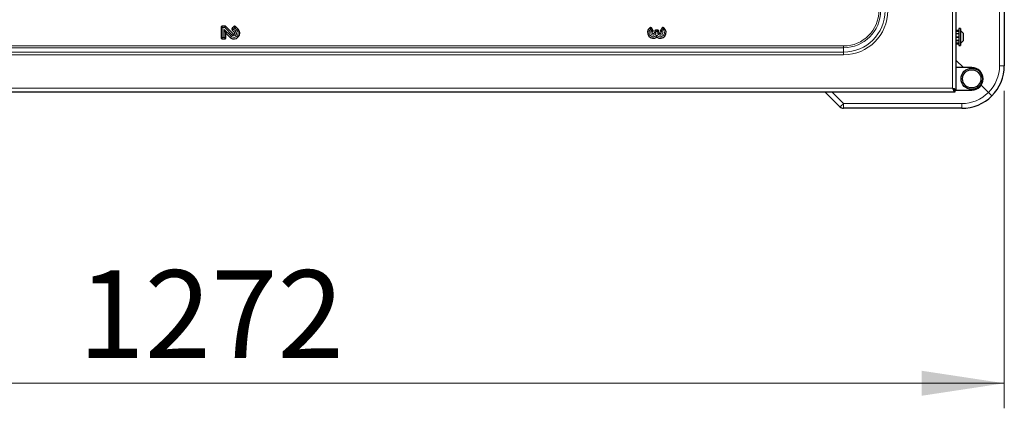
# Model space of a CAD drawing. Units: millimetres. Extents: x 0 to 210, y 0 to 297.
# Drawn here: x 63 to 102, y 134 to 149 of the extents above; entities that cross this region are included whole.
import ezdxf

# ---------------------------------------------------------------- set-up
doc = ezdxf.new("R2010")
doc.units = ezdxf.units.MM
doc.styles.add('SLDTEXTSTYLE1', font='TXT', dxfattribs={"width": 0.75})
doc.dimstyles.new('SLDDIMSTYLE0', dxfattribs={"dimtxt": 3.5, "dimasz": 3.302, "dimexe": 0, "dimexo": 0.0625, "dimgap": 0.875, "dimtad": 1, "dimdec": 0, "dimlfac": 20, "dimrnd": 1e-09, "dimzin": 12, "dimdsep": 46, "dimtxsty": 'SLDTEXTSTYLE1', "dimsah": 1, "dimcen": 0.09, "dimadec": 0, "dimazin": 3, "dimtfac": 1, "dimtdec": 0, "dimtofl": 0, "dimtmove": 0, "dimatfit": 3, "dimfxl": 0, "dimfrac": 2, "dimtolj": 1, "dimtzin": 12, "dimarcsym": 0})

# ---------------------------------------------------------------- blocks, each defined once
blk = doc.blocks.new('_D_6')
at = {"color": 7, "linetype": 'Continuous', "lineweight": 0}
for p, q in [((101.844, 146.55), (101.844, 133.875)), ((38.266, 143.875), (38.266, 133.875)), ((38.266, 134.875), (101.844, 134.875))]:
    blk.add_line(p, q, dxfattribs=at)
at = {"color": 7, "linetype": 'Continuous', "lineweight": 18}
for points in [[(38.266, 134.875), (41.568, 134.375), (41.568, 135.375)], [(101.844, 134.875), (98.542, 135.375), (98.542, 134.375)]]:
    blk.add_solid(points, dxfattribs=at)
at = {"color": 7, "linetype": 'Continuous', "lineweight": 18, "insert": (64.883, 139.387), "char_height": 3.5, "attachment_point": 1, "style": 'SLDTEXTSTYLE1'}
blk.add_mtext('1272', dxfattribs=at)

msp = doc.modelspace()

# ---------------------------------------------------------------- linework, layer by layer
at = {"color": 8, "linetype": 'Continuous', "lineweight": 18}
for p, q in [((99.77897, 146.65973), (99.77897, 178.03473)), ((101.65443, 147.54973), (101.65443, 152.26688)), ((70.64603, 149.06973), (70.58358, 149.07753)), ((70.64603, 149.06973), (70.63822, 149.13218)), ((70.64603, 149.06973), (70.64603, 148.67973)), ((70.7286, 149.06973), (70.64603, 149.06973)), ((70.71103, 148.99538), (70.99537, 148.71103)), ((70.71103, 148.67973), (70.71103, 148.99538)), ((70.7286, 149.06973), (70.73183, 149.13218)), ((70.77047, 149.11617), (70.7286, 149.06973)), ((71.03697, 148.76135), (70.7286, 149.06973)), ((71.03088, 149.04998), (71.08056, 149.01134)), ((71.03088, 148.9727), (71.08056, 149.01134)), ((71.12652, 149.0573), (71.08056, 149.01134)), ((71.08056, 149.01134), (71.16792, 148.92397)), ((71.08788, 149.10698), (71.12652, 149.0573)), ((71.16516, 149.10698), (71.12652, 149.0573)), ((71.21388, 148.96993), (71.12652, 149.0573)), ((71.25804, 149.01409), (71.21388, 148.96993)), ((87.76017, 148.94687), (87.72682, 149.00464)), ((87.94914, 148.90968), (87.94259, 148.97213)), ((87.99879, 148.90968), (88.00534, 148.97213)), ((88.22111, 149.00464), (88.18776, 148.94687)), ((70.64603, 148.67973), (70.58358, 148.67192)), ((70.64603, 148.67973), (70.63822, 148.61728)), ((70.64603, 148.67973), (70.71103, 148.67973)), ((70.71103, 148.67973), (70.77348, 148.67192)), ((70.71103, 148.67973), (70.71883, 148.61728)), ((71.12376, 148.87981), (71.16792, 148.92397)), ((87.94914, 148.90968), (87.88878, 148.92697)), ((87.94914, 148.90968), (87.94059, 148.8612)), ((87.99879, 148.90968), (87.94914, 148.90968)), ((87.99879, 148.90968), (88.05916, 148.92697)), ((88.009, 148.85182), (87.99879, 148.90968)), ((95.42897, 148.33865), (46.47897, 148.33865)), ((46.47897, 148.26794), (95.42897, 148.26794)), ((95.42897, 148.26794), (95.42897, 148.33865)), ((95.42897, 148.26794), (95.42897, 148.09116)), ((95.42897, 148.09116), (46.47897, 148.09116)), ((46.47897, 147.98509), (95.42897, 147.98509)), ((95.42897, 147.98509), (95.42897, 148.09116)), ((101.84397, 147.54973), (101.65443, 147.54973)), ((42.12897, 146.65973), (99.77897, 146.65973)), ((94.95634, 146.50973), (95.42681, 146.03926)), ((95.42681, 146.03926), (100.14397, 146.03926)), ((95.42681, 146.03926), (95.42681, 145.84973)), ((100.14397, 146.03926), (100.14397, 145.84973))]:
    msp.add_line(p, q, dxfattribs=at)
at = {"color": 7, "linetype": 'Continuous', "lineweight": 25}
for p, q in [((99.92897, 146.56008), (99.92897, 178.13437)), ((101.84397, 152.26688), (101.84397, 147.54973)), ((70.58358, 149.07753), (70.58358, 148.67192)), ((70.73183, 149.13218), (70.63822, 149.13218)), ((70.71103, 148.99538), (70.77348, 148.84461)), ((71.07529, 148.81135), (70.77047, 149.11617)), ((71.08788, 149.10698), (71.03088, 149.04998)), ((71.03088, 148.9727), (71.12376, 148.87981)), ((71.25804, 149.01409), (71.16516, 149.10698)), ((87.81726, 148.9729), (87.77636, 149.04373)), ((88.00534, 148.97213), (87.94259, 148.97213)), ((88.17157, 149.04373), (88.13068, 148.9729)), ((99.92897, 148.97218), (100.03397, 148.97218)), ((100.09397, 149.03723), (100.03397, 149.03723)), ((100.03397, 149.03723), (100.03397, 148.69723)), ((100.09397, 149.03723), (100.09397, 148.69723)), ((70.63822, 148.61728), (70.71883, 148.61728)), ((70.77348, 148.84461), (70.95465, 148.66343)), ((70.77348, 148.67192), (70.77348, 148.84461)), ((87.88878, 148.92697), (87.87879, 148.87034)), ((88.0702, 148.86437), (88.05916, 148.92697)), ((99.92897, 148.93784), (100.03397, 148.93784)), ((99.92897, 148.93284), (100.03397, 148.93284)), ((99.92897, 148.83903), (100.03397, 148.83903)), ((99.92897, 148.83037), (100.03397, 148.83037)), ((99.92897, 148.70223), (100.03397, 148.70223)), ((99.92897, 148.70153), (100.03397, 148.70153)), ((99.92897, 148.69292), (100.03397, 148.69292)), ((99.92897, 148.69223), (100.03397, 148.69223)), ((99.92897, 148.56408), (100.03397, 148.56408)), ((99.92897, 148.55542), (100.03397, 148.55542)), ((100.03397, 148.69723), (100.03397, 148.35723)), ((100.09397, 148.69723), (100.09397, 148.35723)), ((100.19897, 148.84723), (100.19897, 148.69723)), ((100.19897, 148.69723), (100.19897, 148.54723)), ((99.92897, 148.46161), (100.03397, 148.46161)), ((99.92897, 148.45661), (100.03397, 148.45661)), ((99.92897, 148.42227), (100.03397, 148.42227)), ((100.03397, 148.35723), (100.09397, 148.35723)), ((99.92897, 147.76473), (100.21647, 147.47723)), ((100.54397, 147.47723), (99.92897, 147.47723)), ((99.81235, 146.638), (99.79985, 146.62756)), ((100.91746, 146.77623), (101.20985, 146.48385)), ((42.02932, 146.50973), (99.87861, 146.50973)), ((95.28539, 145.9083), (94.68397, 146.50973)), ((99.84238, 146.57723), (99.87373, 146.57723)), ((99.87861, 146.50973), (99.87861, 146.55973)), ((99.92897, 146.56008), (99.87897, 146.56008)), ((99.92897, 146.57723), (100.54397, 146.57723)), ((100.14397, 145.84973), (95.42681, 145.84973))]:
    msp.add_line(p, q, dxfattribs=at)
for radius in [0.425, 0.365]:
    msp.add_circle((100.54397, 147.02723), radius, dxfattribs=at)
at = {"color": 8, "linetype": 'Continuous', "lineweight": 18}
for centre, radius, start, end in [((95.42897, 149.74723), 1.76213, 270, 0), ((95.42897, 149.74723), 1.65607, 270, 0), ((95.42897, 149.74723), 1.47929, 270, 0), ((95.42897, 149.74723), 1.40858, 270, 0), ((71.09368, 148.84973), 0.17, 234.670506, 45), ((87.83647, 148.87473), 0.17, 130.164249, 323.981146), ((87.83647, 148.87473), 0.105, 136.60155, 352.600137), ((88.11147, 148.87473), 0.17, 216.018854, 49.835751), ((88.11147, 148.87473), 0.105, 192.600137, 43.39845), ((71.09368, 148.84973), 0.105, 237.314011, 45), ((100.15443, 147.54973), 1.5, 314.717285, 0), ((100.14397, 147.53926), 1.5, 270, 315.282715), ((94.48225, 146.91748), 1.28975, 308.514106, 317.084391)]:
    msp.add_arc(centre, radius, start, end, dxfattribs=at)
at = {"color": 7, "linetype": 'Continuous', "lineweight": 25}
for centre, radius, start, end in [((71.09368, 148.84973), 0.23245, 233.267411, 45), ((87.83647, 148.87473), 0.23245, 127.170354, 306.265309), ((88.11147, 148.87473), 0.23245, 233.734691, 52.829646), ((99.93053, 148.69723), 0.3075, 29.196404, 57.893865), ((71.09368, 148.84973), 0.04255, 244.399233, 45), ((87.83647, 148.87473), 0.04255, 133.199682, 354.085035), ((88.11147, 148.87473), 0.04255, 194.085035, 46.800318), ((99.93053, 148.69723), 0.3075, 302.106135, 330.803596), ((100.54397, 147.02723), 0.45, 270, 90), ((100.14397, 147.54973), 1.7, 315, 0), ((100.14397, 147.54973), 1.7, 270, 315), ((95.42681, 146.04973), 0.2, 225, 270)]:
    msp.add_arc(centre, radius, start, end, dxfattribs=at)
for points, knots in [([(70.63822, 149.13218), (70.63204, 149.13159), (70.61969, 149.13042), (70.60326, 149.12107), (70.591, 149.10726), (70.58451, 149.09191), (70.58385, 149.08171), (70.58358, 149.07753)], [0, 0, 0, 0, 0.21536487, 0.4309562, 0.64314306, 0.85387757, 1, 1, 1, 1]), ([(70.77047, 149.11617), (70.76485, 149.12065), (70.75438, 149.12899), (70.73996, 149.13203), (70.73284, 149.13216), (70.73183, 149.13218)], [0, 0, 0, 0, 0.499334125, 0.929176479, 1, 1, 1, 1]), ([(71.03088, 149.04998), (71.02692, 149.0452), (71.01901, 149.03563), (71.01401, 149.0174), (71.01511, 148.99897), (71.02137, 148.98352), (71.02812, 148.97584), (71.03088, 148.9727)], [0, 0, 0, 0, 0.21536487, 0.4309562, 0.64314306, 0.85387757, 1, 1, 1, 1]), ([(71.16516, 149.10698), (71.16038, 149.11093), (71.15081, 149.11884), (71.13258, 149.12385), (71.11415, 149.12275), (71.0987, 149.11648), (71.09102, 149.10974), (71.08788, 149.10698)], [0, 0, 0, 0, 0.21536487, 0.4309562, 0.64314306, 0.85387757, 1, 1, 1, 1]), ([(87.77636, 149.04373), (87.77264, 149.04895), (87.76522, 149.05934), (87.74845, 149.06887), (87.73021, 149.07227), (87.71168, 149.06968), (87.70128, 149.06322), (87.69602, 149.05995)], [0, 0, 0, 0, 0.206123424, 0.410122151, 0.606454616, 0.800897565, 1, 1, 1, 1]), ([(87.80734, 148.90574), (87.81149, 148.91048), (87.81977, 148.91991), (87.82511, 148.9381), (87.82477, 148.95663), (87.81973, 148.96754), (87.81726, 148.9729)], [0, 0, 0, 0, 0.25611754, 0.51049212, 0.75956223, 1, 1, 1, 1]), ([(87.94259, 148.97213), (87.93644, 148.97154), (87.92412, 148.97037), (87.90775, 148.96101), (87.89544, 148.94721), (87.8903, 148.93484), (87.88896, 148.92794), (87.88878, 148.92697)], [0, 0, 0, 0, 0.24168762, 0.48356627, 0.72260525, 0.96118729, 1, 1, 1, 1]), ([(88.05916, 148.92697), (88.05751, 148.93293), (88.05422, 148.94486), (88.04216, 148.95935), (88.02643, 148.96908), (88.01336, 148.972), (88.00633, 148.97211), (88.00534, 148.97213)], [0, 0, 0, 0, 0.24168762, 0.48356627, 0.72260525, 0.96118729, 1, 1, 1, 1]), ([(88.13068, 148.9729), (88.12807, 148.96717), (88.12288, 148.95575), (88.12301, 148.93679), (88.1287, 148.91915), (88.13668, 148.91016), (88.14059, 148.90574)], [0, 0, 0, 0, 0.25607933, 0.51044933, 0.75954719, 1, 1, 1, 1]), ([(88.25191, 149.05995), (88.24645, 149.06332), (88.23559, 149.07002), (88.21644, 149.07229), (88.1983, 149.06835), (88.18223, 149.05877), (88.17515, 149.04879), (88.17157, 149.04373)], [0, 0, 0, 0, 0.20605266, 0.4100288, 0.60641421, 0.8008563, 1, 1, 1, 1]), ([(70.58358, 148.67192), (70.58416, 148.66574), (70.58533, 148.65339), (70.59468, 148.63696), (70.60849, 148.6247), (70.62384, 148.61821), (70.63404, 148.61755), (70.63822, 148.61728)], [0, 0, 0, 0, 0.21536487, 0.4309562, 0.64314306, 0.85387757, 1, 1, 1, 1]), ([(70.71883, 148.61728), (70.72501, 148.61786), (70.73736, 148.61903), (70.7538, 148.62838), (70.76605, 148.64219), (70.77254, 148.65754), (70.7732, 148.66774), (70.77348, 148.67192)], [0, 0, 0, 0, 0.21536487, 0.4309562, 0.64314306, 0.85387757, 1, 1, 1, 1]), ([(70.95465, 148.66343), (70.9559, 148.66489), (70.9616, 148.6715), (70.97509, 148.68701), (70.98861, 148.70302), (70.99537, 148.71103)], [0, 0, 0, 0, 0.12360715, 0.5615018, 1, 1, 1, 1]), ([(71.07529, 148.81135), (71.07515, 148.81115), (71.07133, 148.80576), (71.06215, 148.79328), (71.04886, 148.77622), (71.04064, 148.76591), (71.03785, 148.76245), (71.03715, 148.76158), (71.03697, 148.76135)], [0, 0, 0, 0, 0.01628054, 0.43528174, 0.81433872, 0.95326863, 0.98793918, 1, 1, 1, 1]), ([(87.94059, 148.8612), (87.93997, 148.8613), (87.93881, 148.86148), (87.93549, 148.86198), (87.92402, 148.86373), (87.90472, 148.86663), (87.88803, 148.86904), (87.88044, 148.87011), (87.87879, 148.87034), (87.87879, 148.87034)], [0, 0, 0, 0, 0.02629743, 0.04931204, 0.14144347, 0.51487621, 0.88830859, 0.99970049, 1, 1, 1, 1]), ([(87.97397, 148.68731), (87.97397, 148.6891), (87.97397, 148.6984), (87.97397, 148.72636), (87.97397, 148.75596), (87.97397, 148.77462), (87.97397, 148.77476)], [0, 0, 0, 0, 0.07879609, 0.40722239, 0.99565851, 1, 1, 1, 1]), ([(88.009, 148.85182), (88.00961, 148.85194), (88.01076, 148.85217), (88.01406, 148.85283), (88.02543, 148.85512), (88.04456, 148.859), (88.06106, 148.86243), (88.06857, 148.86402), (88.07019, 148.86437), (88.0702, 148.86437)], [0, 0, 0, 0, 0.02629743, 0.04931204, 0.14144347, 0.51487621, 0.88830859, 0.99970049, 1, 1, 1, 1]), ([(99.87861, 146.50973), (99.87198, 146.51117), (99.8576, 146.51431), (99.83544, 146.54072), (99.81221, 146.58291), (99.79333, 146.62576), (99.78229, 146.65186), (99.77897, 146.65973)], [0, 0, 0, 0, 0.20001158, 0.43315135, 0.66632773, 0.89950373, 1, 1, 1, 1]), ([(99.87861, 146.55973), (99.87016, 146.56128), (99.85325, 146.5644), (99.82788, 146.58834), (99.80311, 146.62163), (99.78681, 146.64735), (99.77897, 146.65973)], [0, 0, 0, 0, 0.25439334, 0.50902512, 0.76365811, 1, 1, 1, 1]), ([(101.34605, 146.34764), (101.34605, 146.34765), (101.34601, 146.34768), (101.34357, 146.35013), (101.32956, 146.36414), (101.29872, 146.39498), (101.25733, 146.43636), (101.22568, 146.46802), (101.20985, 146.48385)], [0, 0, 0, 0, 0.00809902, 0.12091039, 0.34081743, 0.56059876, 0.7802978, 1, 1, 1, 1])]:
    msp.add_open_spline(points, degree=3, knots=knots, dxfattribs=at)
at = {"color": 8, "linetype": 'Continuous', "lineweight": 18}
for points, knots in [([(87.69602, 149.05995), (87.69702, 149.05797), (87.7012, 149.04971), (87.71101, 149.03121), (87.72149, 149.01329), (87.72675, 149.00476), (87.72682, 149.00464)], [0, 0, 0, 0, 0.13977549, 0.58247549, 0.994314266, 1, 1, 1, 1]), ([(87.77636, 149.04373), (87.77463, 149.04237), (87.7674, 149.03671), (87.75437, 149.02647), (87.73888, 149.01422), (87.73098, 149.00795), (87.72693, 149.00473), (87.72682, 149.00464)], [0, 0, 0, 0, 0.13946798, 0.58105033, 0.78421602, 0.99430925, 1, 1, 1, 1]), ([(87.76017, 148.94687), (87.7603, 148.94693), (87.76405, 148.94865), (87.77138, 148.95201), (87.78751, 148.95939), (87.80408, 148.96694), (87.81384, 148.97135), (87.81726, 148.9729)], [0, 0, 0, 0, 0.00573259, 0.17300121, 0.33667627, 0.767415, 1, 1, 1, 1]), ([(87.76017, 148.94687), (87.76028, 148.94678), (87.76659, 148.94184), (87.78077, 148.93028), (87.79697, 148.91576), (87.80465, 148.90834), (87.80734, 148.90574)], [0, 0, 0, 0, 0.00574728, 0.33632264, 0.76725965, 1, 1, 1, 1]), ([(88.13068, 148.9729), (88.1341, 148.97135), (88.14385, 148.96694), (88.16043, 148.95939), (88.17655, 148.95201), (88.18388, 148.94865), (88.18763, 148.94693), (88.18776, 148.94687)], [0, 0, 0, 0, 0.232585, 0.66332373, 0.82699879, 0.99426741, 1, 1, 1, 1]), ([(88.14059, 148.90574), (88.14329, 148.90834), (88.15096, 148.91576), (88.16716, 148.93028), (88.18134, 148.94184), (88.18765, 148.94678), (88.18776, 148.94687)], [0, 0, 0, 0, 0.23274035, 0.66367736, 0.99425272, 1, 1, 1, 1]), ([(88.17157, 149.04373), (88.17331, 149.04237), (88.18053, 149.03671), (88.19356, 149.02647), (88.20906, 149.01422), (88.21695, 149.00795), (88.22101, 149.00473), (88.22111, 149.00464)], [0, 0, 0, 0, 0.13946798, 0.58105033, 0.78421602, 0.99430925, 1, 1, 1, 1]), ([(88.25191, 149.05995), (88.25091, 149.05797), (88.24674, 149.04971), (88.23693, 149.03121), (88.22645, 149.01329), (88.22119, 149.00476), (88.22111, 149.00464)], [0, 0, 0, 0, 0.13977549, 0.58247549, 0.994314266, 1, 1, 1, 1])]:
    msp.add_open_spline(points, degree=3, knots=knots, dxfattribs=at)
at = {"color": 7, "linetype": 'Continuous', "lineweight": 25}
for points in [[(99.77897, 146.65973), (99.79862, 146.65142), (99.83793, 146.63481), (99.88752, 146.6099), (99.9222, 146.58499), (99.92671, 146.56838), (99.92897, 146.56008)], [(99.77897, 146.65973), (99.79207, 146.65142), (99.81828, 146.63481), (99.85133, 146.6099), (99.87446, 146.58499), (99.87746, 146.56838), (99.87897, 146.56008)]]:
    msp.add_open_spline(points, degree=3, dxfattribs=at)

# ---------------------------------------------------------------- dimensions: what is measured, and where the dimension line sits
at = {"color": 7, "linetype": 'Continuous', "lineweight": 18}
dim = msp.add_linear_dim(base=(101.84397, 134.87499), p1=(38.2656, 144.87499), p2=(101.84397, 147.54973), dimstyle='SLDDIMSTYLE0', dxfattribs=at)
dim.commit()
dim.dimension.update_dxf_attribs({"geometry": '_D_6', "text_midpoint": (70.05478, 134.87499), "dimtype": 160})

doc.saveas('drawing.dxf')
